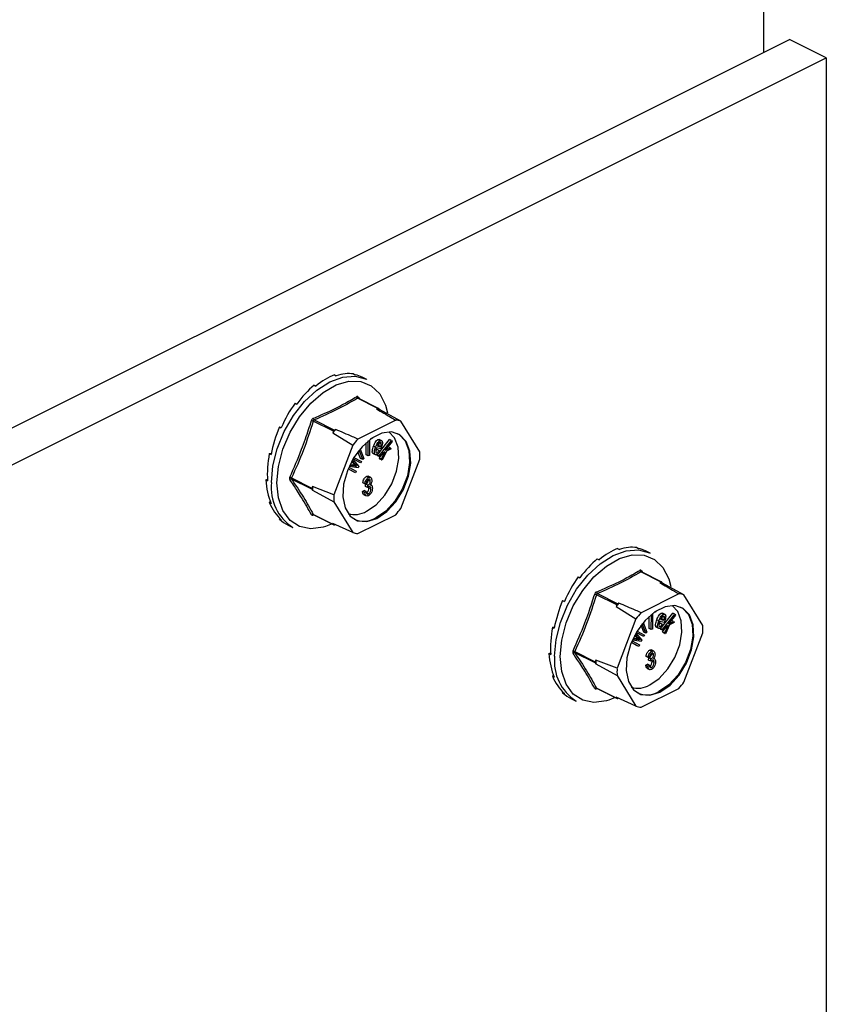
# Model space of a CAD drawing. Units: millimetres. Extents: x -1025 to -184, y -225 to 964.
# Drawn here: x -505 to -424, y 562 to 661 of the extents above; entities that cross this region are included whole.
import ezdxf

# ---------------------------------------------------------------- set-up
doc = ezdxf.new("R2010")
doc.units = ezdxf.units.MM
doc.header["$MEASUREMENT"] = 0
doc.layers.get('0').update_dxf_attribs({"linetype": 'CONTINUOUS', "lineweight": 15})

msp = doc.modelspace()

# ---------------------------------------------------------------- linework, layer by layer
at = {"color": 7, "linetype": 'Continuous', "lineweight": 25}
for p, q in [((-429.824, 726.495), (-429.824, 657.615)), ((-582.34, 581.357), (-427.239, 658.908)), ((-423.532, 657.054), (-427.239, 658.908)), ((-578.632, 579.504), (-423.532, 657.054)), ((-423.532, 657.054), (-423.532, 497.298)), ((-472.919, 625.197), (-472.743, 625.109)), ((-471.003, 625.301), (-470.827, 625.213)), ((-474.959, 624.177), (-474.783, 624.089)), ((-469.659, 624.749), (-470.129, 624.984)), ((-476.876, 622.364), (-476.7, 622.276)), ((-468.555, 621.839), (-470.594, 622.858)), ((-468.489, 621.843), (-470.533, 622.865)), ((-470.526, 622.975), (-470.416, 622.806)), ((-467.79, 622.158), (-467.583, 621.392)), ((-468.555, 621.839), (-468.678, 621.777)), ((-468.404, 621.72), (-468.465, 621.82)), ((-466.256, 620.557), (-468.404, 621.72)), ((-473.002, 619.552), (-475.042, 620.571)), ((-474.952, 620.679), (-472.913, 619.66)), ((-466.769, 620.664), (-470.562, 618.767)), ((-464.359, 617.482), (-466.256, 620.557)), ((-478.438, 619.977), (-478.262, 619.889)), ((-473.002, 619.552), (-473.064, 619.39)), ((-473.064, 619.39), (-471.075, 618.148)), ((-472.789, 619.721), (-472.913, 619.66)), ((-471.075, 618.148), (-472.972, 613.176)), ((-469.744, 617.166), (-469.739, 618.397)), ((-469.537, 617.063), (-469.531, 618.576)), ((-469.405, 618.676), (-469.412, 617.125)), ((-469.091, 618.853), (-469.321, 618.74)), ((-469.09, 618.9), (-469.091, 618.853)), ((-468.585, 618.123), (-468.489, 618.101)), ((-468.282, 617.997), (-468.489, 618.101)), ((-468.426, 617.421), (-467.385, 618.726)), ((-468.217, 618.274), (-468.424, 618.378)), ((-468.213, 618.624), (-468.42, 618.728)), ((-468.416, 617.071), (-467.178, 618.623)), ((-467.117, 618.532), (-467.823, 617.647)), ((-467.178, 618.623), (-467.385, 618.726)), ((-467.178, 618.623), (-467.117, 618.532)), ((-479.458, 617.304), (-479.263, 617.314)), ((-479.458, 617.304), (-479.282, 617.216)), ((-470.29, 616.798), (-470.559, 617.496)), ((-470.083, 616.695), (-470.447, 617.64)), ((-470.346, 617.763), (-469.975, 616.802)), ((-469.537, 617.063), (-469.744, 617.166)), ((-469.412, 617.125), (-469.537, 617.063)), ((-468.779, 617.955), (-468.986, 618.058)), ((-468.776, 617.179), (-468.983, 617.282)), ((-468.253, 617.78), (-468.694, 617.883)), ((-468.432, 617.619), (-468.639, 617.722)), ((-468.623, 617.174), (-468.508, 617.318)), ((-468.562, 617.084), (-468.623, 617.174)), ((-468.416, 617.071), (-468.623, 617.174)), ((-468.613, 618.074), (-468.282, 617.997)), ((-468.432, 617.619), (-468.34, 617.564)), ((-468, 617.426), (-468.355, 616.981)), ((-468.228, 617.842), (-468.253, 617.78)), ((-468.194, 616.739), (-467.854, 617.492)), ((-467.705, 617.56), (-468.119, 616.628)), ((-467.854, 617.492), (-468, 617.426)), ((-467.823, 617.647), (-467.314, 617.89)), ((-467.236, 617.772), (-467.705, 617.56)), ((-467.564, 617.973), (-467.521, 617.993)), ((-467.314, 617.89), (-467.521, 617.993)), ((-467.314, 617.89), (-467.236, 617.772)), ((-471.374, 616.154), (-470.857, 616.073)), ((-471.342, 616.22), (-471.064, 616.176)), ((-471.015, 616.303), (-471.195, 616.507)), ((-470.809, 616.2), (-471.151, 616.587)), ((-471.082, 616.709), (-470.473, 616.015)), ((-471.064, 616.176), (-470.871, 616.144)), ((-470.857, 616.073), (-471.064, 616.176)), ((-470.502, 616.464), (-471.05, 616.763)), ((-470.295, 616.36), (-471.046, 616.771)), ((-470.809, 616.2), (-471.015, 616.303)), ((-470.958, 616.916), (-470.217, 616.511)), ((-470.664, 616.04), (-470.871, 616.144)), ((-470.295, 616.36), (-470.502, 616.464)), ((-470.217, 616.511), (-470.295, 616.36)), ((-470.083, 616.695), (-470.29, 616.798)), ((-469.975, 616.802), (-470.083, 616.695)), ((-468.355, 616.981), (-468.562, 617.084)), ((-468.355, 616.981), (-468.416, 617.071)), ((-468.4, 616.843), (-468.315, 617.031)), ((-468.326, 616.731), (-468.4, 616.843)), ((-468.194, 616.739), (-468.4, 616.843)), ((-468.119, 616.628), (-468.326, 616.731)), ((-468.119, 616.628), (-468.194, 616.739)), ((-466.256, 611.785), (-464.359, 616.757)), ((-471.008, 615.484), (-471.542, 615.776)), ((-470.802, 615.381), (-471.539, 615.784)), ((-471.472, 615.941), (-470.723, 615.532)), ((-470.546, 615.875), (-471.44, 616.011)), ((-470.802, 615.381), (-471.008, 615.484)), ((-470.857, 616.073), (-470.664, 616.04)), ((-470.723, 615.532), (-470.802, 615.381)), ((-470.473, 616.015), (-470.546, 615.875)), ((-479.812, 614.666), (-479.646, 614.75)), ((-479.812, 614.666), (-479.636, 614.579)), ((-477.221, 614.86), (-475.181, 613.84)), ((-475.181, 613.713), (-477.221, 614.733)), ((-469.859, 614.276), (-470.066, 614.379)), ((-469.709, 614.328), (-469.859, 614.276)), ((-469.803, 614.003), (-469.784, 614.221)), ((-469.784, 614.221), (-469.762, 614.229)), ((-469.577, 614.117), (-469.784, 614.221)), ((-469.555, 614.126), (-469.762, 614.229)), ((-469.505, 614.89), (-469.712, 614.994)), ((-469.521, 614.638), (-469.534, 614.735)), ((-469.275, 614.891), (-469.533, 615.021)), ((-469.314, 614.534), (-469.521, 614.638)), ((-469.201, 614.131), (-469.309, 614.185)), ((-475.12, 614.001), (-475.181, 613.84)), ((-475.181, 613.713), (-475.12, 613.613)), ((-472.972, 613.176), (-475.12, 614.001)), ((-475.12, 613.613), (-472.972, 612.45)), ((-470.085, 613.495), (-469.935, 613.593)), ((-469.878, 613.391), (-470.085, 613.495)), ((-469.953, 613.173), (-469.694, 613.044)), ((-469.728, 613.489), (-469.935, 613.593)), ((-469.878, 613.391), (-469.728, 613.489)), ((-469.596, 613.899), (-469.803, 614.003)), ((-469.501, 613.258), (-469.708, 613.361)), ((-469.596, 613.899), (-469.577, 614.117)), ((-469.577, 614.117), (-469.555, 614.126)), ((-469.465, 613.853), (-469.481, 613.979)), ((-469.258, 613.75), (-469.465, 613.853)), ((-479.458, 612.383), (-479.356, 612.48)), ((-479.458, 612.383), (-479.282, 612.295)), ((-472.972, 612.45), (-471.075, 609.375)), ((-475.042, 611.2), (-473.002, 610.18)), ((-475.022, 611.179), (-472.978, 610.158)), ((-478.438, 610.73), (-478.406, 610.779)), ((-478.438, 610.73), (-478.262, 610.642)), ((-473.155, 610.246), (-473.817, 609.975)), ((-471.075, 609.375), (-473.064, 610.28)), ((-473.064, 610.28), (-473.002, 610.18)), ((-470.562, 609.269), (-466.769, 611.166)), ((-477.558, 610.126), (-477.088, 609.891)), ((-472.913, 610.162), (-472.861, 610.188)), ((-444.484, 607.755), (-444.308, 607.667)), ((-442.567, 607.858), (-442.392, 607.771)), ((-441.224, 607.307), (-441.694, 607.542)), ((-446.524, 606.735), (-446.348, 606.647)), ((-440.12, 604.397), (-442.159, 605.416)), ((-440.054, 604.401), (-442.098, 605.422)), ((-442.091, 605.533), (-441.981, 605.364)), ((-448.441, 604.922), (-448.265, 604.834)), ((-440.12, 604.397), (-440.243, 604.335)), ((-439.968, 604.278), (-440.03, 604.378)), ((-437.821, 603.115), (-439.968, 604.278)), ((-439.355, 604.715), (-439.148, 603.949)), ((-450.003, 602.535), (-449.827, 602.447)), ((-444.567, 602.109), (-446.607, 603.129)), ((-446.517, 603.237), (-444.478, 602.218)), ((-444.354, 602.279), (-444.478, 602.218)), ((-438.334, 603.221), (-442.127, 601.325)), ((-435.924, 600.04), (-437.821, 603.115)), ((-444.567, 602.109), (-444.629, 601.948)), ((-444.629, 601.948), (-442.64, 600.706)), ((-440.656, 601.411), (-440.886, 601.297)), ((-440.655, 601.458), (-440.656, 601.411)), ((-442.64, 600.706), (-444.537, 595.734)), ((-441.911, 600.321), (-441.54, 599.359)), ((-441.309, 599.724), (-441.304, 600.955)), ((-441.102, 599.621), (-441.096, 601.134)), ((-440.97, 601.234), (-440.977, 599.683)), ((-440.344, 600.513), (-440.551, 600.616)), ((-439.818, 600.338), (-440.259, 600.441)), ((-440.177, 600.632), (-439.847, 600.555)), ((-440.15, 600.681), (-440.054, 600.659)), ((-439.847, 600.555), (-440.054, 600.659)), ((-439.991, 599.979), (-438.949, 601.284)), ((-439.782, 600.832), (-439.989, 600.936)), ((-439.778, 601.182), (-439.985, 601.285)), ((-439.981, 599.629), (-438.743, 601.18)), ((-439.793, 600.4), (-439.818, 600.338)), ((-438.682, 601.09), (-439.388, 600.205)), ((-439.388, 600.205), (-438.879, 600.448)), ((-438.801, 600.33), (-439.27, 600.118)), ((-439.129, 600.531), (-439.086, 600.551)), ((-438.879, 600.448), (-439.086, 600.551)), ((-438.743, 601.18), (-438.949, 601.284)), ((-438.879, 600.448), (-438.801, 600.33)), ((-438.743, 601.18), (-438.682, 601.09)), ((-451.023, 599.862), (-450.828, 599.872)), ((-451.023, 599.862), (-450.847, 599.774)), ((-442.067, 599.022), (-442.615, 599.321)), ((-441.86, 598.918), (-442.611, 599.328)), ((-442.523, 599.474), (-441.782, 599.069)), ((-441.855, 599.356), (-442.124, 600.054)), ((-441.648, 599.253), (-442.012, 600.197)), ((-441.648, 599.253), (-441.855, 599.356)), ((-441.54, 599.359), (-441.648, 599.253)), ((-441.102, 599.621), (-441.309, 599.724)), ((-440.977, 599.683), (-441.102, 599.621)), ((-440.341, 599.737), (-440.548, 599.84)), ((-439.997, 600.176), (-440.204, 600.28)), ((-440.188, 599.732), (-440.073, 599.876)), ((-440.127, 599.642), (-440.188, 599.732)), ((-439.981, 599.629), (-440.188, 599.732)), ((-439.92, 599.539), (-440.127, 599.642)), ((-439.997, 600.176), (-439.905, 600.122)), ((-439.92, 599.539), (-439.981, 599.629)), ((-439.965, 599.4), (-439.88, 599.589)), ((-439.891, 599.289), (-439.965, 599.4)), ((-439.758, 599.297), (-439.965, 599.4)), ((-439.565, 599.984), (-439.92, 599.539)), ((-439.758, 599.297), (-439.419, 600.049)), ((-439.27, 600.118), (-439.684, 599.186)), ((-439.419, 600.049), (-439.565, 599.984)), ((-437.821, 594.343), (-435.924, 599.315)), ((-442.573, 598.042), (-443.107, 598.334)), ((-442.367, 597.939), (-443.104, 598.341)), ((-443.037, 598.498), (-442.288, 598.09)), ((-442.111, 598.432), (-443.005, 598.569)), ((-442.939, 598.712), (-442.422, 598.631)), ((-442.907, 598.778), (-442.629, 598.734)), ((-442.58, 598.861), (-442.76, 599.064)), ((-442.374, 598.758), (-442.716, 599.145)), ((-442.647, 599.267), (-442.038, 598.573)), ((-442.629, 598.734), (-442.436, 598.701)), ((-442.422, 598.631), (-442.629, 598.734)), ((-442.374, 598.758), (-442.58, 598.861)), ((-442.229, 598.598), (-442.436, 598.701)), ((-442.422, 598.631), (-442.229, 598.598)), ((-442.038, 598.573), (-442.111, 598.432)), ((-441.86, 598.918), (-442.067, 599.022)), ((-441.782, 599.069), (-441.86, 598.918)), ((-439.684, 599.186), (-439.891, 599.289)), ((-439.684, 599.186), (-439.758, 599.297)), ((-448.786, 597.417), (-446.746, 596.398)), ((-442.367, 597.939), (-442.573, 598.042)), ((-442.288, 598.09), (-442.367, 597.939)), ((-441.07, 597.448), (-441.277, 597.551)), ((-440.84, 597.449), (-441.098, 597.578)), ((-451.377, 597.224), (-451.211, 597.307)), ((-451.377, 597.224), (-451.201, 597.136)), ((-446.746, 596.271), (-448.786, 597.291)), ((-446.685, 596.559), (-446.746, 596.398)), ((-444.537, 595.734), (-446.685, 596.559)), ((-441.424, 596.833), (-441.631, 596.937)), ((-441.274, 596.886), (-441.424, 596.833)), ((-441.368, 596.56), (-441.349, 596.778)), ((-441.161, 596.457), (-441.368, 596.56)), ((-441.349, 596.778), (-441.327, 596.787)), ((-441.142, 596.675), (-441.349, 596.778)), ((-441.12, 596.684), (-441.327, 596.787)), ((-441.161, 596.457), (-441.142, 596.675)), ((-441.142, 596.675), (-441.12, 596.684)), ((-441.086, 597.196), (-441.099, 597.292)), ((-440.879, 597.092), (-441.086, 597.196)), ((-441.03, 596.411), (-441.046, 596.536)), ((-440.823, 596.308), (-441.03, 596.411)), ((-440.766, 596.689), (-440.874, 596.743)), ((-446.746, 596.271), (-446.685, 596.171)), ((-446.685, 596.171), (-444.537, 595.008)), ((-441.65, 596.052), (-441.5, 596.151)), ((-441.443, 595.949), (-441.65, 596.052)), ((-441.518, 595.731), (-441.259, 595.602)), ((-441.293, 596.047), (-441.5, 596.151)), ((-441.443, 595.949), (-441.293, 596.047)), ((-441.066, 595.815), (-441.273, 595.919)), ((-451.023, 594.941), (-450.921, 595.038)), ((-451.023, 594.941), (-450.847, 594.853)), ((-444.537, 595.008), (-442.64, 591.933)), ((-446.607, 593.758), (-444.567, 592.738)), ((-446.587, 593.737), (-444.543, 592.715)), ((-442.127, 591.827), (-438.334, 593.723)), ((-450.003, 593.288), (-449.971, 593.337)), ((-450.003, 593.288), (-449.827, 593.2)), ((-449.123, 592.684), (-448.653, 592.449)), ((-444.72, 592.804), (-445.382, 592.533)), ((-442.64, 591.933), (-444.629, 592.838)), ((-444.629, 592.838), (-444.567, 592.738)), ((-444.478, 592.72), (-444.426, 592.746))]:
    msp.add_line(p, q, dxfattribs=at)
at = {"color": 7, "linetype": 'Continuous', "lineweight": 25, "flags": 128}
for points in [[(-479.247, 614.384), (-479.1, 616.058), (-478.665, 617.796), (-477.966, 619.509), (-477.036, 621.113), (-475.922, 622.527), (-474.681, 623.68), (-473.374, 624.513), (-472.067, 624.987), (-470.826, 625.075), (-469.712, 624.775), (-469.659, 624.749)], [(-478.685, 614.359), (-478.534, 616.021), (-478.088, 617.745), (-477.371, 619.438), (-476.422, 621.008), (-475.293, 622.372), (-474.044, 623.455), (-472.742, 624.198), (-471.457, 624.563), (-470.26, 624.529), (-469.214, 624.099), (-468.376, 623.294), (-467.79, 622.159), (-467.79, 622.158)], [(-468.666, 610.787), (-467.66, 611.476), (-466.744, 612.474), (-465.998, 613.695), (-465.489, 615.028), (-465.263, 616.355), (-465.339, 617.56), (-465.711, 618.533), (-466.345, 619.19), (-467.185, 619.472), (-468.157, 619.353), (-469.174, 618.844), (-470.146, 617.991), (-470.987, 616.869), (-471.621, 615.578), (-471.992, 614.233), (-472.068, 612.953), (-471.842, 611.851), (-471.333, 611.027), (-470.588, 610.552), (-469.671, 610.47), (-468.666, 610.787)], [(-469.7, 611.505), (-468.742, 612.161), (-467.87, 613.111), (-467.16, 614.273), (-466.676, 615.542), (-466.461, 616.806), (-466.533, 617.952), (-466.887, 618.879), (-467.452, 619.479)], [(-466.611, 619.334), (-466.448, 619.242), (-465.814, 618.585), (-465.442, 617.611), (-465.366, 616.407), (-465.593, 615.079), (-466.101, 613.746), (-466.847, 612.526), (-467.763, 611.527), (-468.769, 610.839)], [(-473.817, 609.975), (-474.044, 609.905), (-475.293, 609.739), (-476.422, 609.973), (-477.371, 610.594), (-478.088, 611.571), (-478.534, 612.848), (-478.685, 614.359)], [(-450.812, 596.942), (-450.665, 598.616), (-450.23, 600.353), (-449.531, 602.067), (-448.601, 603.671), (-447.487, 605.085), (-446.246, 606.237), (-444.939, 607.071), (-443.632, 607.544), (-442.39, 607.633), (-441.277, 607.333), (-441.224, 607.307)], [(-450.25, 596.917), (-450.099, 598.579), (-449.653, 600.303), (-448.936, 601.996), (-447.987, 603.566), (-446.858, 604.93), (-445.609, 606.012), (-444.307, 606.756), (-443.022, 607.121), (-441.825, 607.087), (-440.779, 606.656), (-439.94, 605.852), (-439.355, 604.717), (-439.355, 604.715)], [(-440.231, 593.345), (-439.225, 594.034), (-438.308, 595.032), (-437.563, 596.252), (-437.054, 597.585), (-436.828, 598.913), (-436.904, 600.117), (-437.276, 601.091), (-437.91, 601.748), (-438.75, 602.03), (-439.722, 601.911), (-440.739, 601.402), (-441.711, 600.549), (-442.552, 599.427), (-443.186, 598.136), (-443.557, 596.791), (-443.633, 595.51), (-443.407, 594.409), (-442.898, 593.585), (-442.153, 593.11), (-441.236, 593.028), (-440.231, 593.345)], [(-441.265, 594.063), (-440.307, 594.718), (-439.435, 595.669), (-438.725, 596.831), (-438.241, 598.1), (-438.026, 599.363), (-438.098, 600.51), (-438.452, 601.437), (-439.017, 602.037)], [(-438.176, 601.892), (-438.013, 601.8), (-437.379, 601.143), (-437.007, 600.169), (-436.931, 598.965), (-437.158, 597.637), (-437.666, 596.304), (-438.412, 595.084), (-439.328, 594.085), (-440.334, 593.397)], [(-445.382, 592.533), (-445.609, 592.463), (-446.858, 592.297), (-447.987, 592.53), (-448.936, 593.152), (-449.653, 594.128), (-450.099, 595.406), (-450.25, 596.917)]]:
    msp.add_lwpolyline(points, dxfattribs=at)
at = {"color": 7, "linetype": 'Continuous', "lineweight": 25}
for centre, radius, start, end in [((-470.505, 623.039), 0.201, 187.52272, 243.79077), ((-470.448, 622.913), 0.0997, 141.43054, 208.9008), ((-469.043, 619.324), 2.48, 75.06098, 81.53718), ((-468.519, 621.785), 0.0646, 33.25457, 123.34359), ((-475.62, 618.995), 1.679, 69.84376, 76.34112), ((-474.82, 620.863), 0.226, 185.32177, 234.33197), ((-467.005, 618.232), 2.443, 72.14391, 84.45425), ((-466.027, 613.84), 8.962, 138.98591, 141.73555), ((-472.812, 619.485), 0.201, 119.97627, 160.74519), ((-464.042, 612.843), 8.81, 137.74517, 142.97628), ((-470.82, 617.119), 6.471, 356.78671, 3.21329), ((-474.528, 613.887), 4.746, 173.98674, 237.34241), ((-477.594, 614.26), 0.706, 58.06327, 73.54), ((-477.269, 614.571), 0.169, 73.20929, 137.5493), ((-475.045, 613.777), 0.15, 154.99513, 205.00487), ((-468.54, 613.807), 6.582, 178.31097, 181.68903), ((-466.511, 612.813), 6.471, 176.78671, 183.21329), ((-475.108, 611.051), 0.163, 65.92327, 135.06713), ((-474.966, 611.125), 0.0796, 135.78425, 176.83345), ((-470.865, 613.444), 2.262, 252.42503, 300.99671), ((-473.29, 617.09), 8.81, 317.74517, 322.97628), ((-469.978, 612.811), 2.313, 245.76814, 301.49962), ((-472.948, 610.216), 0.0646, 213.25457, 303.34359), ((-470.326, 611.7), 2.443, 252.14391, 264.45425), ((-442.07, 605.597), 0.201, 187.52272, 243.79077), ((-442.013, 605.471), 0.0997, 141.43054, 208.9008), ((-440.608, 601.882), 2.48, 75.06098, 81.53718), ((-440.084, 604.343), 0.0646, 33.25457, 123.34359), ((-446.385, 603.421), 0.226, 185.32177, 234.33197), ((-447.185, 601.553), 1.679, 69.84376, 76.34112), ((-437.592, 596.398), 8.962, 138.98591, 141.73555), ((-438.57, 600.79), 2.443, 72.14391, 84.45425), ((-444.377, 602.043), 0.201, 119.97627, 160.74519), ((-435.607, 595.401), 8.81, 137.74517, 142.97628), ((-442.385, 599.677), 6.471, 356.78671, 3.21329), ((-449.159, 596.818), 0.706, 58.06327, 73.54), ((-446.092, 596.444), 4.746, 173.98674, 237.34241), ((-448.834, 597.129), 0.169, 73.20929, 137.5493), ((-446.61, 596.334), 0.15, 154.99513, 205.00487), ((-440.105, 596.365), 6.582, 178.31097, 181.68903), ((-438.076, 595.371), 6.471, 176.78671, 183.21329), ((-446.673, 593.609), 0.163, 65.92327, 135.06713), ((-446.531, 593.683), 0.0796, 135.78425, 176.83345), ((-442.43, 596.002), 2.262, 252.42502, 300.99671), ((-441.543, 595.369), 2.313, 245.76814, 301.49962), ((-444.855, 599.647), 8.81, 317.74517, 322.97628), ((-444.513, 592.774), 0.0646, 213.25457, 303.34359), ((-441.891, 594.258), 2.443, 252.14391, 264.45425)]:
    msp.add_arc(centre, radius, start, end, dxfattribs=at)
for centre, major_axis, ratio, start_param, end_param in [((-473.939, 617.603), (3.353, 7.607), 0.551111, 0.483439, 0.832505), ((-473.939, 617.603), (3.597, 7.487), 0.544007, 0.152546, 0.501612), ((-473.939, 617.603), (3.851, 7.36), 0.544295, 0.009996, 0.171116), ((-473.939, 617.603), (3.139, 7.708), 0.564926, 0.815734, 1.164799), ((-473.939, 617.603), (2.978, 7.782), 0.584126, 1.15085, 1.499916), ((-473.939, 617.603), (2.891, 7.82), 0.60683, 1.490756, 1.839822), ((-473.939, 617.603), (2.898, 7.815), 0.630668, 1.837848, 2.186914), ((-473.939, 617.603), (3.013, 7.763), 0.652839, 2.194408, 2.543474), ((-473.939, 617.603), (3.233, 7.661), 0.670276, 2.561464, 2.91053), ((-473.939, 617.603), (3.535, 7.517), 0.680109, 2.937291, 3.125237), ((-445.504, 600.161), (3.353, 7.607), 0.551111, 0.483439, 0.832505), ((-445.504, 600.161), (3.597, 7.487), 0.544007, 0.152546, 0.501612), ((-445.504, 600.161), (3.851, 7.36), 0.544295, 0.009996, 0.171116), ((-445.504, 600.161), (3.139, 7.708), 0.564926, 0.815734, 1.164799), ((-445.504, 600.161), (2.978, 7.782), 0.584126, 1.15085, 1.499916), ((-445.504, 600.161), (2.891, 7.82), 0.60683, 1.490756, 1.839822), ((-445.504, 600.161), (2.898, 7.815), 0.630668, 1.837848, 2.186914), ((-445.504, 600.161), (3.013, 7.763), 0.652839, 2.194408, 2.543474), ((-445.504, 600.161), (3.233, 7.661), 0.670276, 2.561464, 2.91053), ((-445.504, 600.161), (3.535, 7.517), 0.680109, 2.937291, 3.125237)]:
    msp.add_ellipse(centre, major_axis=major_axis, ratio=ratio, start_param=start_param, end_param=end_param, dxfattribs=at)
for points, knots in [([(-475.045, 620.842), (-474.274, 621.179), (-473.216, 621.641), (-471.794, 622.38), (-471.125, 622.768), (-470.705, 623.012)], [0, 0, 0, 0, 0.500313, 0.686307, 1, 1, 1, 1]), ([(-470.594, 622.858), (-471.271, 622.471), (-472.625, 621.696), (-474.176, 621.018), (-474.952, 620.679)], [0, 0, 0, 0, 0.4996317, 1, 1, 1, 1]), ([(-470.526, 622.975), (-470.528, 622.978), (-470.544, 623), (-470.58, 623.029), (-470.641, 623.041), (-470.683, 623.022), (-470.705, 623.012)], [0, 0, 0, 0, 0.045893, 0.363246, 0.681582, 1, 1, 1, 1]), ([(-470.594, 622.858), (-470.584, 622.863), (-470.565, 622.873), (-470.543, 622.872), (-470.534, 622.865), (-470.533, 622.864)], [0, 0, 0, 0, 0.488467, 0.974513, 1, 1, 1, 1]), ([(-470.533, 622.865), (-470.533, 622.865), (-470.537, 622.866), (-470.536, 622.866), (-470.535, 622.866)], [0, 0, 0, 0, 0.204171, 1, 1, 1, 1]), ([(-468.678, 621.777), (-468.193, 621.495), (-467.555, 621.124), (-466.921, 620.753), (-466.769, 620.664)], [0, 0, 0, 0, 0.760865, 1, 1, 1, 1]), ([(-477.394, 614.937), (-476.984, 615.861), (-476.421, 617.129), (-475.724, 619.042), (-475.417, 620.016), (-475.224, 620.627)], [0, 0, 0, 0, 0.499944, 0.686096, 1, 1, 1, 1]), ([(-475.045, 620.842), (-475.049, 620.84), (-475.077, 620.828), (-475.128, 620.792), (-475.189, 620.718), (-475.212, 620.657), (-475.224, 620.627)], [0, 0, 0, 0, 0.045893, 0.363246, 0.681582, 1, 1, 1, 1]), ([(-475.042, 620.571), (-475.037, 620.587), (-475.026, 620.618), (-474.996, 620.656), (-474.969, 620.673), (-474.954, 620.679), (-474.952, 620.679)], [0, 0, 0, 0, 0.318949, 0.636317, 0.95384, 1, 1, 1, 1]), ([(-470.562, 618.767), (-470.74, 618.843), (-471.484, 619.16), (-472.225, 619.479), (-472.789, 619.721)], [0, 0, 0, 0, 0.239135, 1, 1, 1, 1]), ([(-468.986, 618.058), (-468.919, 618.216), (-468.818, 618.452), (-468.625, 618.666), (-468.502, 618.734), (-468.447, 618.73), (-468.42, 618.728)], [0, 0, 0, 0, 0.49999, 0.749613, 0.874804, 1, 1, 1, 1]), ([(-468.779, 617.955), (-468.712, 618.113), (-468.611, 618.349), (-468.418, 618.562), (-468.295, 618.63), (-468.241, 618.626), (-468.213, 618.624)], [0, 0, 0, 0, 0.49999, 0.749613, 0.874804, 1, 1, 1, 1]), ([(-468.29, 618.432), (-468.305, 618.433), (-468.335, 618.435), (-468.402, 618.4), (-468.512, 618.288), (-468.572, 618.16), (-468.613, 618.074)], [0, 0, 0, 0, 0.12515, 0.250459, 0.50057, 1, 1, 1, 1]), ([(-468.489, 618.101), (-468.471, 618.153), (-468.439, 618.247), (-468.428, 618.338), (-468.424, 618.378)], [0, 0, 0, 0, 0.56057, 1, 1, 1, 1]), ([(-468.217, 618.274), (-468.219, 618.316), (-468.222, 618.373), (-468.257, 618.42), (-468.279, 618.428), (-468.29, 618.432)], [0, 0, 0, 0, 0.558309, 0.779208, 1, 1, 1, 1]), ([(-468.282, 617.997), (-468.264, 618.05), (-468.232, 618.143), (-468.222, 618.234), (-468.217, 618.274)], [0, 0, 0, 0, 0.56057, 1, 1, 1, 1]), ([(-468.213, 618.624), (-468.19, 618.614), (-468.143, 618.595), (-468.093, 618.486), (-468.088, 618.231), (-468.172, 617.998), (-468.228, 617.842)], [0, 0, 0, 0, 0.1250441, 0.2502723, 0.5000277, 1, 1, 1, 1]), ([(-468.983, 617.282), (-469.007, 617.292), (-469.056, 617.31), (-469.113, 617.41), (-469.127, 617.665), (-469.042, 617.901), (-468.986, 618.058)], [0, 0, 0, 0, 0.125338, 0.250675, 0.500215, 1, 1, 1, 1]), ([(-468.776, 617.179), (-468.801, 617.188), (-468.849, 617.206), (-468.907, 617.307), (-468.92, 617.562), (-468.835, 617.798), (-468.779, 617.955)], [0, 0, 0, 0, 0.125338, 0.250675, 0.500215, 1, 1, 1, 1]), ([(-468.694, 617.883), (-468.728, 617.781), (-468.78, 617.629), (-468.777, 617.463), (-468.746, 617.391), (-468.715, 617.378), (-468.7, 617.371)], [0, 0, 0, 0, 0.5002, 0.749868, 0.875073, 1, 1, 1, 1]), ([(-468.34, 617.564), (-468.372, 617.507), (-468.437, 617.391), (-468.551, 617.254), (-468.675, 617.172), (-468.743, 617.177), (-468.776, 617.179)], [0, 0, 0, 0, 0.280972, 0.560878, 0.780493, 1, 1, 1, 1]), ([(-468.771, 617.541), (-468.762, 617.549), (-468.709, 617.595), (-468.67, 617.665), (-468.639, 617.722)], [0, 0, 0, 0, 0.178553, 1, 1, 1, 1]), ([(-468.7, 617.371), (-468.673, 617.373), (-468.618, 617.375), (-468.518, 617.477), (-468.464, 617.565), (-468.432, 617.619)], [0, 0, 0, 0, 0.277958, 0.558128, 1, 1, 1, 1]), ([(-470.871, 616.144), (-470.898, 616.173), (-470.946, 616.226), (-470.994, 616.28), (-471.015, 616.303)], [0, 0, 0, 0, 0.559995, 1, 1, 1, 1]), ([(-470.664, 616.04), (-470.691, 616.07), (-470.739, 616.123), (-470.787, 616.176), (-470.809, 616.2)], [0, 0, 0, 0, 0.559995, 1, 1, 1, 1]), ([(-477.394, 614.937), (-477.396, 614.933), (-477.411, 614.9), (-477.428, 614.836), (-477.428, 614.75), (-477.405, 614.707), (-477.394, 614.685)], [0, 0, 0, 0, 0.045893, 0.363246, 0.681582, 1, 1, 1, 1]), ([(-475.224, 611.166), (-475.537, 611.73), (-475.966, 612.503), (-476.719, 613.691), (-477.134, 614.302), (-477.394, 614.685)], [0, 0, 0, 0, 0.499944, 0.686096, 1, 1, 1, 1]), ([(-477.221, 614.733), (-477.227, 614.744), (-477.24, 614.767), (-477.24, 614.81), (-477.23, 614.842), (-477.222, 614.858), (-477.221, 614.86)], [0, 0, 0, 0, 0.3189488, 0.6363166, 0.9538405, 1, 1, 1, 1]), ([(-470.066, 614.379), (-470.056, 614.447), (-470.035, 614.581), (-469.95, 614.772), (-469.834, 614.919), (-469.753, 614.969), (-469.712, 614.994)], [0, 0, 0, 0, 0.280681, 0.56, 0.779941, 1, 1, 1, 1]), ([(-469.859, 614.276), (-469.849, 614.343), (-469.828, 614.478), (-469.743, 614.669), (-469.627, 614.816), (-469.546, 614.865), (-469.505, 614.89)], [0, 0, 0, 0, 0.280681, 0.56, 0.779941, 1, 1, 1, 1]), ([(-469.762, 614.229), (-469.726, 614.251), (-469.655, 614.294), (-469.572, 614.41), (-469.527, 614.533), (-469.523, 614.603), (-469.521, 614.638)], [0, 0, 0, 0, 0.280151, 0.559297, 0.779344, 1, 1, 1, 1]), ([(-469.712, 614.994), (-469.657, 615.016), (-469.58, 615.047), (-469.528, 615.008), (-469.513, 614.997)], [0, 0, 0, 0, 0.716902, 1, 1, 1, 1]), ([(-469.501, 614.708), (-469.533, 614.687), (-469.596, 614.645), (-469.683, 614.5), (-469.699, 614.393), (-469.709, 614.328)], [0, 0, 0, 0, 0.280053, 0.559903, 1, 1, 1, 1]), ([(-469.555, 614.126), (-469.519, 614.148), (-469.448, 614.191), (-469.366, 614.307), (-469.32, 614.429), (-469.316, 614.499), (-469.314, 614.534)], [0, 0, 0, 0, 0.280151, 0.559297, 0.779344, 1, 1, 1, 1]), ([(-469.505, 614.89), (-469.452, 614.908), (-469.346, 614.943), (-469.234, 614.868), (-469.172, 614.748), (-469.167, 614.649), (-469.164, 614.599)], [0, 0, 0, 0, 0.279055, 0.558748, 0.779188, 1, 1, 1, 1]), ([(-469.314, 614.534), (-469.316, 614.57), (-469.32, 614.642), (-469.366, 614.708), (-469.43, 614.734), (-469.477, 614.717), (-469.501, 614.708)], [0, 0, 0, 0, 0.280461, 0.559886, 0.779996, 1, 1, 1, 1]), ([(-469.164, 614.599), (-469.166, 614.558), (-469.171, 614.475), (-469.217, 614.314), (-469.285, 614.216), (-469.327, 614.156)], [0, 0, 0, 0, 0.280998, 0.56178, 1, 1, 1, 1]), ([(-469.327, 614.156), (-469.287, 614.156), (-469.208, 614.155), (-469.125, 614.032), (-469.114, 613.905), (-469.107, 613.827)], [0, 0, 0, 0, 0.279665, 0.55981, 1, 1, 1, 1]), ([(-469.921, 613.172), (-469.95, 613.186), (-470.051, 613.234), (-470.071, 613.387), (-470.085, 613.495)], [0, 0, 0, 0, 0.2915407, 1, 1, 1, 1]), ([(-469.503, 613.072), (-469.561, 613.053), (-469.676, 613.015), (-469.833, 613.123), (-469.861, 613.29), (-469.878, 613.391)], [0, 0, 0, 0, 0.27999, 0.560559, 1, 1, 1, 1]), ([(-469.728, 613.489), (-469.713, 613.406), (-469.691, 613.29), (-469.589, 613.226), (-469.53, 613.247), (-469.501, 613.258)], [0, 0, 0, 0, 0.559624, 0.779834, 1, 1, 1, 1]), ([(-469.708, 613.361), (-469.668, 613.39), (-469.587, 613.448), (-469.485, 613.638), (-469.472, 613.772), (-469.465, 613.853)], [0, 0, 0, 0, 0.279249, 0.560381, 1, 1, 1, 1]), ([(-469.493, 613.975), (-469.512, 613.964), (-469.548, 613.942), (-469.581, 613.912), (-469.596, 613.899)], [0, 0, 0, 0, 0.559694, 1, 1, 1, 1]), ([(-469.107, 613.827), (-469.112, 613.747), (-469.122, 613.588), (-469.222, 613.354), (-469.354, 613.166), (-469.454, 613.104), (-469.503, 613.072)], [0, 0, 0, 0, 0.280402, 0.559933, 0.780058, 1, 1, 1, 1]), ([(-469.501, 613.258), (-469.461, 613.286), (-469.381, 613.344), (-469.278, 613.535), (-469.265, 613.668), (-469.258, 613.75)], [0, 0, 0, 0, 0.279249, 0.560381, 1, 1, 1, 1]), ([(-469.258, 613.75), (-469.261, 613.796), (-469.266, 613.887), (-469.322, 613.973), (-469.402, 614.009), (-469.462, 613.987), (-469.493, 613.975)], [0, 0, 0, 0, 0.280584, 0.560068, 0.780055, 1, 1, 1, 1]), ([(-475.021, 611.18), (-475.029, 611.185), (-475.037, 611.19), (-475.041, 611.199), (-475.042, 611.2)], [0, 0, 0, 0, 0.866991, 1, 1, 1, 1]), ([(-475.031, 611.183), (-475.031, 611.183), (-475.032, 611.184), (-475.025, 611.18), (-475.021, 611.178)], [0, 0, 0, 0, 0.463856, 1, 1, 1, 1]), ([(-475.224, 611.166), (-475.222, 611.164), (-475.211, 611.144), (-475.18, 611.118), (-475.119, 611.106), (-475.07, 611.121), (-475.045, 611.129)], [0, 0, 0, 0, 0.045893, 0.363246, 0.681582, 1, 1, 1, 1]), ([(-446.61, 603.4), (-445.839, 603.737), (-444.781, 604.198), (-443.359, 604.937), (-442.69, 605.326), (-442.27, 605.57)], [0, 0, 0, 0, 0.500313, 0.686307, 1, 1, 1, 1]), ([(-442.159, 605.416), (-442.836, 605.029), (-444.19, 604.253), (-445.741, 603.576), (-446.517, 603.237)], [0, 0, 0, 0, 0.4996317, 1, 1, 1, 1]), ([(-442.091, 605.533), (-442.093, 605.536), (-442.109, 605.558), (-442.145, 605.587), (-442.206, 605.599), (-442.248, 605.58), (-442.27, 605.57)], [0, 0, 0, 0, 0.045893, 0.363246, 0.681582, 1, 1, 1, 1]), ([(-442.159, 605.416), (-442.149, 605.421), (-442.13, 605.431), (-442.108, 605.43), (-442.098, 605.423), (-442.098, 605.422)], [0, 0, 0, 0, 0.488467, 0.9745126, 1, 1, 1, 1]), ([(-442.098, 605.423), (-442.098, 605.423), (-442.102, 605.424), (-442.101, 605.424), (-442.1, 605.424)], [0, 0, 0, 0, 0.204171, 1, 1, 1, 1]), ([(-440.243, 604.335), (-439.758, 604.053), (-439.12, 603.682), (-438.486, 603.31), (-438.334, 603.221)], [0, 0, 0, 0, 0.760865, 1, 1, 1, 1]), ([(-446.61, 603.4), (-446.614, 603.398), (-446.642, 603.386), (-446.693, 603.35), (-446.753, 603.276), (-446.777, 603.215), (-446.789, 603.185)], [0, 0, 0, 0, 0.045893, 0.363246, 0.681582, 1, 1, 1, 1]), ([(-448.959, 597.495), (-448.549, 598.419), (-447.986, 599.687), (-447.289, 601.6), (-446.982, 602.573), (-446.789, 603.185)], [0, 0, 0, 0, 0.499944, 0.686096, 1, 1, 1, 1]), ([(-446.607, 603.129), (-446.602, 603.145), (-446.591, 603.176), (-446.561, 603.213), (-446.534, 603.231), (-446.519, 603.237), (-446.517, 603.237)], [0, 0, 0, 0, 0.318949, 0.636317, 0.95384, 1, 1, 1, 1]), ([(-442.127, 601.325), (-442.305, 601.401), (-443.049, 601.718), (-443.79, 602.037), (-444.354, 602.279)], [0, 0, 0, 0, 0.239135, 1, 1, 1, 1]), ([(-440.551, 600.616), (-440.484, 600.774), (-440.383, 601.01), (-440.189, 601.224), (-440.067, 601.292), (-440.012, 601.287), (-439.985, 601.285)], [0, 0, 0, 0, 0.49999, 0.749613, 0.874804, 1, 1, 1, 1]), ([(-440.548, 599.84), (-440.572, 599.849), (-440.621, 599.868), (-440.678, 599.968), (-440.692, 600.223), (-440.607, 600.459), (-440.551, 600.616)], [0, 0, 0, 0, 0.125338, 0.250675, 0.500215, 1, 1, 1, 1]), ([(-440.341, 599.737), (-440.365, 599.746), (-440.414, 599.764), (-440.472, 599.865), (-440.485, 600.119), (-440.4, 600.355), (-440.344, 600.513)], [0, 0, 0, 0, 0.125338, 0.250675, 0.500215, 1, 1, 1, 1]), ([(-440.344, 600.513), (-440.277, 600.67), (-440.176, 600.907), (-439.983, 601.12), (-439.86, 601.188), (-439.806, 601.184), (-439.778, 601.182)], [0, 0, 0, 0, 0.49999, 0.749613, 0.874804, 1, 1, 1, 1]), ([(-440.259, 600.441), (-440.293, 600.339), (-440.345, 600.187), (-440.342, 600.021), (-440.311, 599.949), (-440.28, 599.936), (-440.265, 599.929)], [0, 0, 0, 0, 0.5002, 0.749868, 0.875073, 1, 1, 1, 1]), ([(-439.855, 600.99), (-439.87, 600.991), (-439.9, 600.993), (-439.967, 600.957), (-440.076, 600.846), (-440.137, 600.717), (-440.177, 600.632)], [0, 0, 0, 0, 0.12515, 0.250459, 0.50057, 1, 1, 1, 1]), ([(-440.054, 600.659), (-440.036, 600.711), (-440.004, 600.805), (-439.993, 600.896), (-439.989, 600.936)], [0, 0, 0, 0, 0.56057, 1, 1, 1, 1]), ([(-439.782, 600.832), (-439.784, 600.873), (-439.787, 600.931), (-439.822, 600.978), (-439.844, 600.986), (-439.855, 600.99)], [0, 0, 0, 0, 0.558309, 0.779208, 1, 1, 1, 1]), ([(-439.847, 600.555), (-439.829, 600.608), (-439.797, 600.701), (-439.787, 600.792), (-439.782, 600.832)], [0, 0, 0, 0, 0.56057, 1, 1, 1, 1]), ([(-439.778, 601.182), (-439.755, 601.172), (-439.708, 601.152), (-439.658, 601.044), (-439.653, 600.789), (-439.737, 600.556), (-439.793, 600.4)], [0, 0, 0, 0, 0.1250441, 0.2502723, 0.5000277, 1, 1, 1, 1]), ([(-439.905, 600.122), (-439.937, 600.064), (-440.002, 599.949), (-440.116, 599.811), (-440.24, 599.73), (-440.308, 599.735), (-440.341, 599.737)], [0, 0, 0, 0, 0.280972, 0.560878, 0.780493, 1, 1, 1, 1]), ([(-440.336, 600.098), (-440.327, 600.107), (-440.274, 600.152), (-440.235, 600.222), (-440.204, 600.28)], [0, 0, 0, 0, 0.178553, 1, 1, 1, 1]), ([(-440.265, 599.929), (-440.238, 599.93), (-440.182, 599.933), (-440.083, 600.034), (-440.029, 600.123), (-439.997, 600.176)], [0, 0, 0, 0, 0.277958, 0.558128, 1, 1, 1, 1]), ([(-442.436, 598.701), (-442.463, 598.731), (-442.511, 598.784), (-442.559, 598.837), (-442.58, 598.861)], [0, 0, 0, 0, 0.559995, 1, 1, 1, 1]), ([(-442.229, 598.598), (-442.256, 598.628), (-442.304, 598.681), (-442.352, 598.734), (-442.374, 598.758)], [0, 0, 0, 0, 0.559995, 1, 1, 1, 1]), ([(-448.959, 597.495), (-448.961, 597.491), (-448.976, 597.458), (-448.993, 597.394), (-448.993, 597.308), (-448.97, 597.265), (-448.959, 597.243)], [0, 0, 0, 0, 0.045893, 0.363246, 0.681582, 1, 1, 1, 1]), ([(-448.786, 597.291), (-448.792, 597.302), (-448.805, 597.324), (-448.805, 597.368), (-448.795, 597.399), (-448.787, 597.415), (-448.786, 597.417)], [0, 0, 0, 0, 0.318949, 0.636317, 0.95384, 1, 1, 1, 1]), ([(-441.631, 596.937), (-441.621, 597.004), (-441.6, 597.139), (-441.515, 597.33), (-441.399, 597.477), (-441.318, 597.527), (-441.277, 597.551)], [0, 0, 0, 0, 0.280681, 0.56, 0.779941, 1, 1, 1, 1]), ([(-441.424, 596.833), (-441.414, 596.901), (-441.393, 597.036), (-441.308, 597.227), (-441.192, 597.373), (-441.111, 597.423), (-441.07, 597.448)], [0, 0, 0, 0, 0.280681, 0.56, 0.779941, 1, 1, 1, 1]), ([(-441.277, 597.551), (-441.222, 597.574), (-441.145, 597.604), (-441.093, 597.566), (-441.078, 597.555)], [0, 0, 0, 0, 0.716902, 1, 1, 1, 1]), ([(-441.07, 597.448), (-441.017, 597.466), (-440.911, 597.501), (-440.799, 597.426), (-440.737, 597.306), (-440.732, 597.207), (-440.729, 597.157)], [0, 0, 0, 0, 0.279055, 0.558748, 0.779188, 1, 1, 1, 1]), ([(-446.789, 593.724), (-447.102, 594.288), (-447.531, 595.061), (-448.284, 596.249), (-448.699, 596.86), (-448.959, 597.243)], [0, 0, 0, 0, 0.499944, 0.686096, 1, 1, 1, 1]), ([(-441.327, 596.787), (-441.291, 596.809), (-441.22, 596.852), (-441.137, 596.968), (-441.092, 597.09), (-441.088, 597.161), (-441.086, 597.196)], [0, 0, 0, 0, 0.280151, 0.559297, 0.779344, 1, 1, 1, 1]), ([(-441.066, 597.266), (-441.098, 597.245), (-441.161, 597.203), (-441.248, 597.058), (-441.264, 596.951), (-441.274, 596.886)], [0, 0, 0, 0, 0.280053, 0.559903, 1, 1, 1, 1]), ([(-441.273, 595.919), (-441.233, 595.948), (-441.152, 596.006), (-441.05, 596.196), (-441.037, 596.33), (-441.03, 596.411)], [0, 0, 0, 0, 0.279249, 0.560381, 1, 1, 1, 1]), ([(-441.058, 596.533), (-441.077, 596.521), (-441.113, 596.5), (-441.146, 596.47), (-441.161, 596.457)], [0, 0, 0, 0, 0.559694, 1, 1, 1, 1]), ([(-441.12, 596.684), (-441.084, 596.705), (-441.013, 596.749), (-440.93, 596.865), (-440.885, 596.987), (-440.881, 597.057), (-440.879, 597.092)], [0, 0, 0, 0, 0.280151, 0.559297, 0.779344, 1, 1, 1, 1]), ([(-440.672, 596.385), (-440.677, 596.305), (-440.687, 596.146), (-440.787, 595.912), (-440.919, 595.724), (-441.019, 595.661), (-441.068, 595.63)], [0, 0, 0, 0, 0.280402, 0.559933, 0.780058, 1, 1, 1, 1]), ([(-440.879, 597.092), (-440.881, 597.128), (-440.885, 597.2), (-440.931, 597.266), (-440.995, 597.292), (-441.042, 597.275), (-441.066, 597.266)], [0, 0, 0, 0, 0.280461, 0.5598856, 0.7799956, 1, 1, 1, 1]), ([(-440.823, 596.308), (-440.825, 596.353), (-440.831, 596.445), (-440.887, 596.531), (-440.967, 596.567), (-441.027, 596.544), (-441.058, 596.533)], [0, 0, 0, 0, 0.280584, 0.560068, 0.780055, 1, 1, 1, 1]), ([(-440.729, 597.157), (-440.731, 597.116), (-440.735, 597.033), (-440.782, 596.872), (-440.85, 596.774), (-440.892, 596.714)], [0, 0, 0, 0, 0.2809982, 0.5617799, 1, 1, 1, 1]), ([(-440.892, 596.714), (-440.852, 596.714), (-440.773, 596.713), (-440.69, 596.59), (-440.679, 596.463), (-440.672, 596.385)], [0, 0, 0, 0, 0.279665, 0.55981, 1, 1, 1, 1]), ([(-441.486, 595.729), (-441.515, 595.744), (-441.616, 595.792), (-441.636, 595.945), (-441.65, 596.052)], [0, 0, 0, 0, 0.2915407, 1, 1, 1, 1]), ([(-441.068, 595.63), (-441.126, 595.611), (-441.241, 595.573), (-441.398, 595.681), (-441.426, 595.847), (-441.443, 595.949)], [0, 0, 0, 0, 0.27999, 0.560559, 1, 1, 1, 1]), ([(-441.293, 596.047), (-441.278, 595.964), (-441.256, 595.848), (-441.154, 595.784), (-441.095, 595.805), (-441.066, 595.815)], [0, 0, 0, 0, 0.559624, 0.779834, 1, 1, 1, 1]), ([(-441.066, 595.815), (-441.026, 595.844), (-440.945, 595.902), (-440.843, 596.093), (-440.83, 596.226), (-440.823, 596.308)], [0, 0, 0, 0, 0.279249, 0.560381, 1, 1, 1, 1]), ([(-446.789, 593.724), (-446.787, 593.722), (-446.776, 593.702), (-446.745, 593.675), (-446.684, 593.663), (-446.635, 593.679), (-446.61, 593.687)], [0, 0, 0, 0, 0.045893, 0.363246, 0.681582, 1, 1, 1, 1]), ([(-446.586, 593.738), (-446.594, 593.742), (-446.602, 593.748), (-446.606, 593.757), (-446.607, 593.758)], [0, 0, 0, 0, 0.866991, 1, 1, 1, 1]), ([(-446.596, 593.741), (-446.596, 593.741), (-446.597, 593.741), (-446.59, 593.738), (-446.586, 593.736)], [0, 0, 0, 0, 0.463856, 1, 1, 1, 1])]:
    msp.add_open_spline(points, degree=3, knots=knots, dxfattribs=at)
for points in [[(-475.042, 620.571), (-475.356, 619.595), (-475.984, 617.642), (-476.808, 615.787), (-477.221, 614.86)], [(-477.221, 614.733), (-476.808, 614.12), (-475.984, 612.893), (-475.356, 611.764), (-475.042, 611.2)], [(-446.607, 603.129), (-446.921, 602.153), (-447.549, 600.2), (-448.373, 598.345), (-448.786, 597.417)], [(-448.786, 597.291), (-448.373, 596.677), (-447.549, 595.451), (-446.921, 594.322), (-446.607, 593.758)]]:
    msp.add_open_spline(points, degree=3, dxfattribs=at)

doc.saveas('drawing.dxf')
